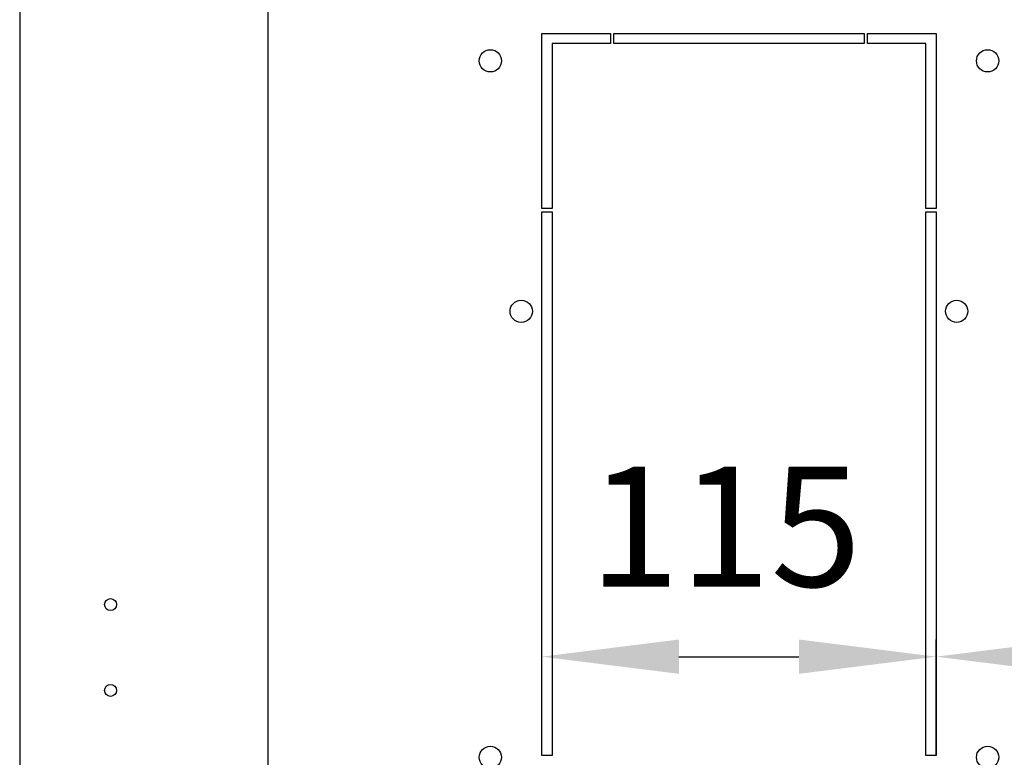
# Model space of a CAD drawing. Units: millimetres. Extents: x 37 to 631, y 128 to 548.
# Drawn here: x 516 to 544, y 235 to 256 of the extents above; entities that cross this region are included whole.
import ezdxf

# ---------------------------------------------------------------- set-up
doc = ezdxf.new("R2010")
doc.units = ezdxf.units.MM
doc.header["$LTSCALE"] = 32.67
doc.header["$PDMODE"] = 3
doc.header["$PDSIZE"] = 1
doc.layers.get('0').update_dxf_attribs({"linetype": 'CONTINUOUS'})
doc.layers.get('Defpoints').update_dxf_attribs({"linetype": 'CONTINUOUS'})
doc.layers.add('02___PRT_ALL_AXES', color=7, linetype='CONTINUOUS')
doc.layers.add('07__ASM_ALL_ANNOTATION', color=7, linetype='CONTINUOUS')
doc.styles.get("Standard").update_dxf_attribs({"font": 'gost.ttf'})
doc.dimstyles.new('DIMSTYLE_10', dxfattribs={"dimtxt": 3.5, "dimasz": 4, "dimexe": 0.5, "dimexo": 0, "dimgap": 0.875, "dimtad": 1, "dimdec": 3, "dimlfac": 10, "dimtxsty": 'STANDARD', "dimblk": '_FILLED', "dimblk1": '_FILLED', "dimblk2": '_FILLED', "dimcen": 0.09, "dimadec": 3, "dimazin": 2, "dimtp": 0.5, "dimtm": 0.5, "dimtfac": 1, "dimtdec": 3, "dimtofl": 0, "dimtmove": 0, "dimatfit": 3, "dimldrblk": '_FILLED', "dimfxl": 1, "dimtolj": 1, "dimarcsym": 0})
doc.dimstyles.new('DIMSTYLE_11', dxfattribs={"dimtxt": 3.5, "dimasz": 4, "dimexe": 0.5, "dimexo": 0, "dimgap": 0.875, "dimtad": 1, "dimdec": 3, "dimlfac": 10, "dimtxsty": 'STANDARD', "dimblk": '_FILLED', "dimblk1": '_FILLED', "dimblk2": '_FILLED', "dimcen": 0.09, "dimadec": 3, "dimazin": 2, "dimtp": 0.3, "dimtm": 0.3, "dimtfac": 1, "dimtdec": 3, "dimtofl": 0, "dimtmove": 0, "dimatfit": 3, "dimldrblk": '_FILLED', "dimfxl": 1, "dimtolj": 1, "dimarcsym": 0})

# ---------------------------------------------------------------- blocks, each defined once
blk = doc.blocks.new('_FILLED')
at = {"color": 0, "linetype": 'ByBlock'}
blk.add_solid([(0, 0), (-1, 0.125), (-1, -0.125)], dxfattribs=at)
blk = doc.blocks.new('*D160')
at = {"layer": '07__ASM_ALL_ANNOTATION', "color": 0, "linetype": 'Continuous', "lineweight": -2}
for p, q in [((530.775, 234.936), (530.775, 238.319)), ((542.275, 234.936), (542.275, 238.319)), ((534.775, 237.819), (538.275, 237.819))]:
    blk.add_line(p, q, dxfattribs=at)
at = {"layer": 'Defpoints', "color": 0, "linetype": 'Continuous'}
for p in [(542.275, 237.819), (530.775, 234.936), (542.275, 234.936)]:
    blk.add_point(p, dxfattribs=at)
at = {"layer": '07__ASM_ALL_ANNOTATION', "color": 0, "linetype": 'Continuous', "lineweight": -2, "xscale": 4, "yscale": 4, "zscale": 4, "rotation": 180}
blk.add_blockref('_FILLED', (530.775, 237.819), dxfattribs=at)
at = {"layer": '07__ASM_ALL_ANNOTATION', "color": 0, "linetype": 'Continuous', "lineweight": -2, "xscale": 4, "yscale": 4, "zscale": 4}
blk.add_blockref('_FILLED', (542.275, 237.819), dxfattribs=at)
at = {"layer": '07__ASM_ALL_ANNOTATION', "color": 0, "linetype": 'Continuous', "insert": (536.122, 243.361), "char_height": 3.5, "width": 5.06985, "attachment_point": 2, "line_spacing_factor": 0.9}
blk.add_mtext('\\A1;115', dxfattribs=at)
blk = doc.blocks.new('*D161')
at = {"layer": '07__ASM_ALL_ANNOTATION', "color": 0, "linetype": 'Continuous', "lineweight": -2}
for p, q in [((542.275, 234.936), (542.275, 238.319)), ((559.775, 234.936), (559.775, 238.319)), ((546.275, 237.819), (555.775, 237.819))]:
    blk.add_line(p, q, dxfattribs=at)
at = {"layer": 'Defpoints', "color": 0, "linetype": 'Continuous'}
for p in [(559.775, 237.819), (542.275, 234.936), (559.775, 234.936)]:
    blk.add_point(p, dxfattribs=at)
at = {"layer": '07__ASM_ALL_ANNOTATION', "color": 0, "linetype": 'Continuous', "lineweight": -2, "xscale": 4, "yscale": 4, "zscale": 4, "rotation": 180}
blk.add_blockref('_FILLED', (542.275, 237.819), dxfattribs=at)
at = {"layer": '07__ASM_ALL_ANNOTATION', "color": 0, "linetype": 'Continuous', "lineweight": -2, "xscale": 4, "yscale": 4, "zscale": 4}
blk.add_blockref('_FILLED', (559.775, 237.819), dxfattribs=at)
at = {"layer": '07__ASM_ALL_ANNOTATION', "color": 0, "linetype": 'Continuous', "insert": (551.017, 243.361), "char_height": 3.5, "width": 5.82904, "attachment_point": 2, "line_spacing_factor": 0.9}
blk.add_mtext('\\A1;175', dxfattribs=at)

msp = doc.modelspace()

# ---------------------------------------------------------------- linework, layer by layer
at = {"color": 3, "linetype": 'Continuous'}
for p, q in [((515.54976, 272.03602), (515.54976, 197.73602)), ((522.79976, 200.13602), (522.79976, 269.63602))]:
    msp.add_line(p, q, dxfattribs=at)
for centre in [(518.19976, 239.33602), (518.19976, 236.83602)]:
    msp.add_circle(centre, 0.175, dxfattribs=at)
at = {"layer": '02___PRT_ALL_AXES', "color": 7, "linetype": 'Continuous'}
for p, q in [((530.77476, 250.88602), (530.77476, 255.98602)), ((530.77476, 255.98602), (532.77476, 255.98602)), ((532.77476, 255.98602), (532.77476, 255.68602)), ((532.87476, 255.68602), (532.87476, 255.98602)), ((532.87476, 255.98602), (540.17476, 255.98602)), ((540.17476, 255.98602), (540.17476, 255.68602)), ((540.27476, 255.68602), (540.27476, 255.98602)), ((540.27476, 255.98602), (542.27476, 255.98602)), ((542.27476, 255.98602), (542.27476, 250.88602)), ((531.07476, 255.68602), (531.07476, 250.88602)), ((532.77476, 255.68602), (531.07476, 255.68602)), ((540.17476, 255.68602), (532.87476, 255.68602)), ((541.97476, 255.68602), (540.27476, 255.68602)), ((541.97476, 250.88602), (541.97476, 255.68602)), ((531.07476, 250.88602), (530.77476, 250.88602)), ((530.77476, 234.93602), (530.77476, 250.78602)), ((530.77476, 250.78602), (531.07476, 250.78602)), ((531.07476, 250.78602), (531.07476, 234.93602)), ((542.27476, 250.88602), (541.97476, 250.88602)), ((541.97476, 234.93602), (541.97476, 250.78602)), ((541.97476, 250.78602), (542.27476, 250.78602)), ((542.27476, 250.78602), (542.27476, 234.93602)), ((531.07476, 234.93602), (530.77476, 234.93602)), ((542.27476, 234.93602), (541.97476, 234.93602))]:
    msp.add_line(p, q, dxfattribs=at)
for centre in [(529.27476, 255.18602), (543.77476, 255.18602), (530.17476, 247.88602), (542.87476, 247.88602), (529.27476, 234.88602), (543.77476, 234.88602)]:
    msp.add_circle(centre, 0.325, dxfattribs=at)

# ---------------------------------------------------------------- dimensions: what is measured, and where the dimension line sits
at = {"layer": '07__ASM_ALL_ANNOTATION', "color": 2, "linetype": 'Continuous'}
for base, p1, p2, dimstyle, picture, middle in [((542.27476, 237.81931), (530.77476, 234.93602), (542.27476, 234.93602), 'DIMSTYLE_11', '*D160', (536.12232, 237.81931)), ((559.77476, 237.81931), (542.27476, 234.93602), (559.77476, 234.93602), 'DIMSTYLE_10', '*D161', (551.01672, 237.81931))]:
    dim = msp.add_linear_dim(base=base, p1=p1, p2=p2, dimstyle=dimstyle, dxfattribs=at)
    dim.commit()
    dim.dimension.update_dxf_attribs({"geometry": picture, "text_midpoint": middle, "dimtype": 160})

doc.saveas('drawing.dxf')
